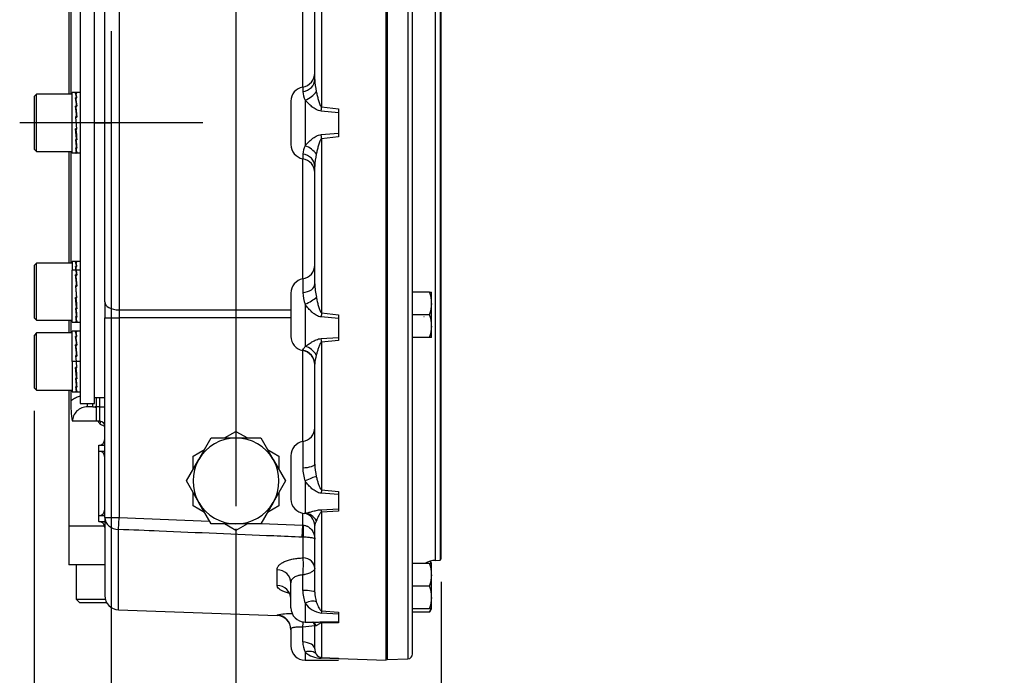
# Model space of a CAD drawing. Units: millimetres. Extents: x 0 to 594, y 0 to 420.
# Drawn here: x 310 to 378, y 93 to 139 of the extents above; entities that cross this region are included whole.
import ezdxf
from ezdxf.enums import TextEntityAlignment as Align
from ezdxf.lldxf.tags import DXFTag

# ---------------------------------------------------------------- set-up
doc = ezdxf.new("R2010")
doc.units = ezdxf.units.MM
for name, color, linetype in [('Default', 7, 'Continuous'), ('GB-IW7-DBUSH_FLA', 7, 'Continuous'), ('GB-IW7-ENDCAP', 7, 'Continuous'), ('GB-IW7-GCASE', 7, 'Continuous'), ('GB-IW7-INDPLATE', 7, 'Continuous'), ('GB-IW7-OUTFLG_FL', 7, 'Continuous'), ('TSH-1', 7, 'Continuous')]:
    doc.layers.add(name, color=color, linetype=linetype)
doc.styles.add('SEACAD_Arial', font='arial.ttf')
tags = doc.linetypes.add('CENTER2', pattern=[28.575, 19.05, -3.175, 3.175, -3.175]).pattern_tags.tags
tags[10:11] = [DXFTag(74, 4), DXFTag(75, 0), DXFTag(340, '0'), DXFTag(46, 0.0), DXFTag(50, 0.0), DXFTag(44, 0.0), DXFTag(45, 0.0)]
tags[8:9] = [DXFTag(74, 4), DXFTag(75, 0), DXFTag(340, '0'), DXFTag(46, 0.0), DXFTag(50, 0.0), DXFTag(44, 0.0), DXFTag(45, 0.0)]
tags[6:7] = [DXFTag(74, 4), DXFTag(75, 0), DXFTag(340, '0'), DXFTag(46, 0.0), DXFTag(50, 0.0), DXFTag(44, 0.0), DXFTag(45, 0.0)]
tags[4:5] = [DXFTag(74, 4), DXFTag(75, 0), DXFTag(340, '0'), DXFTag(46, 0.0), DXFTag(50, 0.0), DXFTag(44, 0.0), DXFTag(45, 0.0)]
tags = doc.linetypes.add('HIDDEN2', pattern=[4.7625, 3.175, -1.5875]).pattern_tags.tags
tags[6:7] = [DXFTag(74, 4), DXFTag(75, 0), DXFTag(340, '0'), DXFTag(46, 0.0), DXFTag(50, 0.0), DXFTag(44, 0.0), DXFTag(45, 0.0)]
tags[4:5] = [DXFTag(74, 4), DXFTag(75, 0), DXFTag(340, '0'), DXFTag(46, 0.0), DXFTag(50, 0.0), DXFTag(44, 0.0), DXFTag(45, 0.0)]
doc.dimstyles.new('ISO-InstDr', dxfattribs={"dimtxt": 3.2, "dimasz": 4.48, "dimexe": 1.6, "dimexo": 1.6, "dimgap": 0.8, "dimtad": 1, "dimdec": 0, "dimlfac": 6.000024, "dimzin": 0, "dimdsep": 46, "dimtxsty": 'SEACAD_Arial', "dimblk1": '_SE_FILLED', "dimblk2": '_SE_FILLED', "dimsah": 1, "dimcen": 1.6, "dimadec": 0, "dimazin": 0, "dimtfac": 0.5, "dimtofl": 0, "dimtmove": 0, "dimatfit": 3, "dimfxl": 1, "dimtzin": 0, "dimarcsym": 0})

# ---------------------------------------------------------------- blocks, each defined once
blk = doc.blocks.new('SEANNOT_GROUP114')
at = {"layer": 'Default', "color": 7, "linetype": 'CENTER2'}
blk.add_line((324.775, 228.644), (324.775, 104.563), dxfattribs=at)
blk = doc.blocks.new('SEANNOT_GROUP115')
at = {"layer": 'Default', "color": 7, "linetype": 'CENTER2'}
for p, q in [((316.067, 137.713), (316.067, 124.913)), ((322.467, 131.313), (309.667, 131.313))]:
    blk.add_line(p, q, dxfattribs=at)
blk = doc.blocks.new('SE5')
at = {"layer": 'GB-IW7-DBUSH_FLA', "color": 7, "linetype": 'Continuous'}
blk.add_line((314.9, 112.146), (315.609, 112.146), dxfattribs=at)
at = {"layer": 'GB-IW7-ENDCAP', "color": 7, "linetype": 'Continuous'}
for p, q in [((315.6, 103.146), (313.109, 103.146)), ((313.109, 103.146), (313.109, 100.463)), ((315.609, 100.463), (313.109, 100.463)), ((313.609, 100.463), (313.609, 98.063)), ((313.609, 98.063), (315.64, 98.063)), ((313.609, 98.063), (313.875, 97.796)), ((315.752, 97.796), (313.875, 97.796))]:
    blk.add_line(p, q, dxfattribs=at)
at = {"layer": 'GB-IW7-GCASE', "color": 7, "linetype": 'Continuous'}
for p, q in [((335.275, 93.813), (335.275, 168.812)), ((330.758, 144.571), (330.758, 132.423)), ((315.609, 118.815), (315.609, 143.81)), ((316.609, 144.37), (316.609, 118.256)), ((330.275, 134.347), (330.275, 142.561)), ((329.442, 133.813), (329.442, 142.207)), ((313.109, 141.098), (313.109, 133.313)), ((313.228, 141.098), (313.228, 133.313)), ((329.442, 133.813), (329.442, 133.489)), ((328.609, 132.827), (328.609, 129.799)), ((329.609, 132.905), (329.609, 129.72)), ((331.942, 132.023), (330.723, 132.128)), ((330.758, 132.423), (331.942, 132.284)), ((331.942, 132.284), (331.942, 132.023)), ((331.942, 132.023), (331.942, 130.603)), ((330.723, 130.498), (331.942, 130.603)), ((331.942, 130.341), (330.758, 130.203)), ((330.758, 130.203), (330.758, 118.054)), ((331.942, 130.603), (331.942, 130.341)), ((313.109, 129.313), (313.109, 121.528)), ((313.228, 129.313), (313.228, 121.528)), ((329.442, 129.137), (329.442, 128.813)), ((329.442, 120.419), (329.442, 128.813)), ((330.275, 120.065), (330.275, 128.279)), ((329.442, 120.419), (329.442, 119.458)), ((328.609, 119.433), (328.609, 116.405)), ((315.609, 118.815), (315.609, 117.696)), ((329.609, 118.646), (329.609, 115.703)), ((315.609, 103.762), (315.609, 117.696)), ((315.609, 117.696), (316.609, 117.696)), ((316.609, 118.256), (328.609, 118.256)), ((316.609, 118.256), (316.609, 117.696)), ((328.609, 117.696), (316.609, 117.696)), ((316.609, 117.696), (316.609, 103.762)), ((331.942, 117.652), (330.723, 117.762)), ((330.758, 118.054), (331.942, 117.909)), ((331.942, 117.909), (331.942, 117.652)), ((331.942, 117.652), (331.942, 116.34)), ((313.109, 117.528), (313.109, 116.646)), ((313.228, 117.528), (313.228, 116.646)), ((330.723, 116.256), (331.942, 116.34)), ((331.942, 116.34), (331.942, 116.114)), ((331.942, 116.114), (330.758, 116.004)), ((330.758, 116.004), (330.758, 105.705)), ((329.442, 115.438), (329.442, 115.419)), ((329.442, 109.064), (329.442, 115.419)), ((330.275, 107.496), (330.275, 114.459)), ((313.109, 112.646), (313.109, 103.146)), ((313.228, 112.646), (313.228, 111.909)), ((315.025, 111.48), (315.025, 112.146)), ((315.275, 111.48), (315.275, 112.146)), ((314.406, 111.48), (314.406, 111.73)), ((314.775, 111.48), (314.406, 111.48)), ((314.775, 111.48), (314.775, 111.73)), ((315.275, 111.48), (315.025, 111.48)), ((315.025, 110.48), (315.025, 111.48)), ((315.275, 110.48), (315.275, 111.48)), ((315.275, 111.48), (315.609, 111.48)), ((315.025, 110.48), (313.344, 110.48)), ((315.275, 110.48), (315.025, 110.48)), ((323.972, 109.314), (324.775, 109.777)), ((324.775, 109.777), (325.578, 109.313)), ((315.192, 108.396), (315.192, 108.813)), ((315.192, 108.813), (315.609, 108.813)), ((322.177, 107.813), (323.043, 109.313)), ((323.043, 109.313), (324.775, 109.313)), ((324.775, 109.313), (326.507, 109.313)), ((326.507, 109.313), (327.373, 107.813)), ((329.442, 109.064), (329.442, 107.232)), ((315.192, 103.896), (315.192, 108.396)), ((315.192, 108.396), (315.609, 108.396)), ((321.775, 108.045), (322.578, 108.509)), ((321.775, 107.118), (321.775, 108.045)), ((326.972, 108.509), (327.775, 108.045)), ((327.775, 108.045), (327.775, 107.118)), ((328.609, 108.078), (328.609, 105.05)), ((321.311, 106.313), (322.177, 107.813)), ((327.373, 107.813), (328.239, 106.313)), ((322.177, 104.813), (321.311, 106.313)), ((328.239, 106.313), (327.373, 104.813)), ((329.609, 106.315), (329.609, 104.063)), ((321.775, 104.581), (321.775, 105.508)), ((327.775, 105.508), (327.775, 104.581)), ((331.942, 105.361), (330.723, 105.459)), ((330.758, 105.705), (331.942, 105.575)), ((331.942, 105.575), (331.942, 105.361)), ((331.942, 105.361), (331.942, 104.357)), ((322.578, 104.117), (321.775, 104.581)), ((323.043, 103.313), (322.177, 104.813)), ((327.373, 104.813), (326.507, 103.313)), ((327.775, 104.581), (326.972, 104.117)), ((315.192, 103.48), (315.192, 103.896)), ((315.192, 103.896), (315.609, 103.896)), ((329.442, 103.227), (329.442, 104.064)), ((330.723, 104.306), (331.942, 104.357)), ((331.942, 104.201), (330.758, 104.135)), ((330.758, 104.135), (330.758, 97.254)), ((331.942, 104.357), (331.942, 104.201)), ((315.192, 103.48), (315.609, 103.48)), ((315.609, 103.762), (315.609, 98.312)), ((315.609, 103.762), (316.609, 103.762)), ((316.574, 102.928), (316.609, 103.762)), ((316.609, 103.762), (322.936, 103.498)), ((324.775, 103.313), (323.043, 103.313)), ((324.775, 102.849), (323.972, 103.313)), ((326.507, 103.313), (324.775, 103.313)), ((325.578, 103.312), (324.775, 102.849)), ((326.528, 103.348), (329.442, 103.227)), ((329.407, 102.388), (329.442, 103.227)), ((329.442, 103.227), (329.471, 103.225)), ((330.275, 98.552), (330.275, 103.205)), ((315.609, 103.146), (313.109, 103.146)), ((316.574, 97.313), (316.574, 102.928)), ((329.471, 102.386), (329.407, 102.388)), ((329.471, 100.942), (329.471, 102.386)), ((329.471, 100.94), (329.471, 100.942)), ((327.643, 99.024), (327.643, 100.118)), ((329.442, 98.672), (329.442, 99.75)), ((328.609, 97.463), (328.609, 99.212)), ((329.609, 97.789), (329.609, 96.463)), ((316.574, 97.313), (327.643, 96.926)), ((331.942, 97.021), (330.723, 97.092)), ((330.758, 97.254), (331.942, 97.159)), ((331.942, 97.159), (331.942, 97.021)), ((331.942, 97.021), (331.942, 96.477)), ((327.643, 96.956), (327.643, 96.926)), ((329.609, 96.463), (330.335, 96.463)), ((330.723, 96.468), (331.942, 96.477)), ((331.942, 96.415), (330.758, 96.404)), ((330.758, 96.404), (330.758, 93.988)), ((331.942, 96.477), (331.942, 96.415)), ((328.609, 95.957), (328.609, 94.799)), ((329.442, 95.082), (329.442, 96.117)), ((330.275, 94.596), (330.275, 96.23)), ((329.609, 94.368), (329.609, 93.799)), ((329.609, 93.799), (331.942, 93.799)), ((331.942, 93.901), (330.723, 93.935)), ((330.758, 93.988), (331.942, 93.942)), ((331.942, 93.942), (331.942, 93.901)), ((331.942, 93.93), (335.275, 93.813)), ((331.942, 93.812), (331.942, 93.799))]:
    blk.add_line(p, q, dxfattribs=at)
for centre, radius, start, end in [((329.275, 134.799), 1, 279.59407, 0), ((334.775, 134.509), 4.503, 182.05764, 192.92096), ((329.609, 132.827), 1, 99.59407, 180), ((330.956, 133.606), 1.518, 184.41559, 207.46984), ((329.609, 129.799), 1, 180, 260.40593), ((331.129, 128.971), 1.695, 153.74601, 174.36856), ((329.275, 127.827), 1, 0, 80.40593), ((334.775, 128.117), 4.503, 167.07904, 177.94236), ((329.275, 121.405), 1, 279.59407, 0), ((329.609, 119.433), 1, 99.59407, 180), ((335.299, 120.2), 5.025, 181.53985, 192.16928), ((331.894, 119.538), 2.454, 181.86673, 201.32278), ((329.609, 116.405), 1, 180, 260.40593), ((329.275, 114.433), 1, 0, 80.40593), ((333.157, 114.285), 2.887, 163.67829, 176.54471), ((321.451, 111.857), 8.223, 179.63839, 189.64424), ((314.372, 110.452), 1.028, 88.10507, 178.48319), ((314.775, 112.313), 0.833, 270, 287.4576), ((314.775, 110.922), 0.558, 63.47545, 89.91987), ((315.627, 110.707), 0.535, 205.18059, 231.75592), ((315.275, 110.146), 0.333, 0, 90), ((315.73, 110.888), 0.741, 234.21389, 261.92606), ((329.275, 110.05), 1, 279.59407, 0), ((315.192, 109.23), 0.417, 270, 0), ((324.775, 106.313), 3, 90, 150), ((324.775, 106.313), 3, 30, 90), ((329.609, 108.078), 1, 99.59407, 180), ((315.192, 107.98), 0.417, 0, 90), ((324.775, 106.313), 3, 150, 210), ((324.775, 106.313), 3, 330, 30), ((334.409, 107.589), 4.135, 181.30141, 193.37614), ((332.309, 107.279), 2.868, 180.93853, 199.65231), ((324.775, 106.313), 3, 210, 270), ((324.775, 106.313), 3, 270, 330), ((329.609, 105.05), 1, 180, 265.84581), ((315.192, 104.313), 0.417, 270, 0), ((329.433, 103.218), 0.839, 359.61709, 82.857), ((315.192, 103.063), 0.417, 0, 90), ((321.73, 100.533), 7.752, 354.19996, 3.00792), ((331.942, 98.687), 2.5, 180.33596, 201.04058), ((332.619, 98.597), 2.344, 181.09331, 197.74468), ((316.609, 98.312), 1, 180, 268), ((330.956, 98.703), 1.628, 214.14754, 261.77772), ((328.92, 88.081), 8.966, 91.37307, 98.18322), ((329.609, 97.463), 1, 180, 270), ((327.609, 95.927), 1, 0, 88), ((324.926, 96.717), 4.555, 352.4243, 357.18595), ((329.987, 96.217), 0.287, 2.9605, 60.28908), ((332.36, 71.792), 24.499, 94.88333, 96.8415), ((331, 95.069), 1.558, 179.52286, 206.75042), ((329.609, 94.799), 1, 180, 270), ((330.739, 95.628), 1.693, 228.10195, 269.44473), ((330.964, 94.596), 0.689, 180.01424, 213.00405), ((330.799, 94.466), 0.48, 210.6423, 265.05677)]:
    blk.add_arc(centre, radius, start, end, dxfattribs=at)
for centre, major_axis, ratio, start_param, end_param in [((329.275, 134.347), (-1, 0), 0.870302, 1.738244, 3.141593), ((329.609, 133.539), (-0.853, -0.522), 0.572328, 1.233518, 2.270307), ((330.723, 132.452), (-0.111, -0.994), 0.037991, 1.242696, 1.545147), ((330.723, 130.173), (-0.111, 0.994), 0.037991, -1.545147, -1.242696), ((329.609, 129.087), (-0.853, 0.522), 0.572328, 4.012878, 5.049667), ((329.275, 128.279), (-1, 0), 0.870302, 3.141593, 4.544941), ((329.275, 120.065), (-1, 0), 0.615576, 1.738244, 3.141593), ((329.609, 118.935), (-0.896, -0.444), 0.261186, 1.442151, 2.47894), ((316.609, 118.815), (1, 0), 0.559594, 3.141593, 4.712389), ((330.723, 117.7), (0.117, 0.993), 0.007316, 1.20629, 1.508741), ((330.723, 115.594), (-0.088, 0.996), 0.077515, -1.153761, -0.85131), ((329.609, 114.822), (-0.706, 0.708), 0.796339, 4.349763, 5.386552), ((329.275, 114.459), (-1, 0), 0.992533, 3.141593, 4.544941), ((315.025, 110.287), (-0.191, -0.274), 0.752788, 2.053797, 2.739778), ((329.275, 107.496), (-1, 0), 0.267134, 1.738244, 3.141593), ((329.609, 106.215), (0.903, 0.43), 0.08972, 0.491282, 1.528071), ((330.723, 105.019), (0.105, 0.994), 0.05151, 0.815885, 1.118336), ((329.609, 103.067), (-0.205, 0.979), 0.899114, 5.017558, 6.054347), ((330.723, 103.408), (-0.052, 0.999), 0.105237, -0.76037, -0.457919), ((316.609, 103.762), (-1, 0), 0.834843, 0, 1.53589), ((329.506, 103.225), (-0.019, -1), 0.034893, 4.713052, 5.709048), ((329.442, 100.208), (-0.833, 0), 0.881572, 3.141593, 4.677482), ((329.442, 100.206), (-0.832, 0.054), 0.881734, 3.202399, 4.734308), ((327.609, 99.212), (-1, 0), 0.907163, 3.141593, 4.677482), ((327.609, 98.085), (-1, 0), 0.938997, 3.141593, 4.677482), ((329.275, 98.552), (1, 0), 0.121977, 0, 1.403348), ((329.609, 97.317), (0.881, 0.474), 0.426966, 0.308221, 1.34501), ((330.723, 96.342), (0.078, 0.997), 0.087862, 0.423893, 0.726344), ((327.609, 95.957), (-1, 0), 0.999135, 3.141593, 4.677482), ((329.609, 95.613), (-0.521, -0.854), 0.865007, 2.718736, 3.13763), ((330.723, 95.47), (-0.007, 1), 0.116939, -0.365368, -0.062917), ((329.275, 94.596), (1, 0), 0.492518, 0, 1.403348), ((329.609, 93.594), (0.801, 0.599), 0.699211, 0.051815, 1.088604), ((330.723, 92.989), (0.038, 0.999), 0.110837, 0.029889, 0.33234)]:
    blk.add_ellipse(centre, major_axis=major_axis, ratio=ratio, start_param=start_param, end_param=end_param, dxfattribs=at)
for points, knots in [([(330.386, 133.502), (330.405, 133.409), (330.425, 133.316), (330.469, 133.13), (330.493, 133.037), (330.544, 132.851), (330.572, 132.758), (330.623, 132.621), (330.641, 132.575), (330.675, 132.51), (330.687, 132.489), (330.709, 132.459), (330.717, 132.45), (330.736, 132.434), (330.746, 132.427), (330.758, 132.423)], [0, 0, 0, 0, 0.25, 0.25, 0.5, 0.5, 0.75, 0.75, 0.875, 0.875, 0.9375, 0.9375, 0.96875, 0.96875, 1, 1, 1, 1]), ([(330.723, 132.128), (330.661, 132.133), (330.601, 132.147), (330.486, 132.186), (330.43, 132.211), (330.324, 132.269), (330.274, 132.301), (330.176, 132.369), (330.129, 132.404), (329.992, 132.515), (329.908, 132.592), (329.75, 132.748), (329.676, 132.826), (329.609, 132.905)], [0, 0, 0, 0, 0.125, 0.125, 0.25, 0.25, 0.375, 0.375, 0.5, 0.5, 0.75, 0.75, 1, 1, 1, 1]), ([(329.609, 129.72), (329.643, 129.76), (329.678, 129.8), (329.752, 129.879), (329.79, 129.918), (329.908, 130.035), (329.992, 130.111), (330.128, 130.221), (330.176, 130.257), (330.274, 130.325), (330.324, 130.357), (330.43, 130.414), (330.486, 130.44), (330.601, 130.479), (330.661, 130.493), (330.723, 130.498)], [0, 0, 0, 0, 0.125, 0.125, 0.25, 0.25, 0.5, 0.5, 0.625, 0.625, 0.75, 0.75, 0.875, 0.875, 1, 1, 1, 1]), ([(330.758, 130.203), (330.746, 130.199), (330.735, 130.192), (330.717, 130.175), (330.709, 130.166), (330.687, 130.136), (330.675, 130.115), (330.641, 130.05), (330.623, 130.004), (330.572, 129.867), (330.544, 129.774), (330.492, 129.588), (330.469, 129.495), (330.425, 129.309), (330.405, 129.216), (330.386, 129.124)], [0, 0, 0, 0, 0.03125, 0.03125, 0.0625, 0.0625, 0.125, 0.125, 0.25, 0.25, 0.5, 0.5, 0.75, 0.75, 1, 1, 1, 1]), ([(330.386, 119.141), (330.405, 119.044), (330.425, 118.949), (330.469, 118.758), (330.493, 118.664), (330.544, 118.477), (330.572, 118.384), (330.623, 118.249), (330.641, 118.204), (330.675, 118.14), (330.687, 118.119), (330.709, 118.09), (330.717, 118.081), (330.736, 118.065), (330.746, 118.058), (330.758, 118.054)], [0, 0, 0, 0, 0.25, 0.25, 0.5, 0.5, 0.75, 0.75, 0.875, 0.875, 0.9375, 0.9375, 0.96875, 0.96875, 1, 1, 1, 1]), ([(330.723, 117.762), (330.661, 117.767), (330.601, 117.782), (330.486, 117.823), (330.43, 117.851), (330.324, 117.912), (330.274, 117.947), (330.176, 118.021), (330.129, 118.06), (329.992, 118.184), (329.908, 118.272), (329.75, 118.454), (329.676, 118.548), (329.609, 118.646)], [0, 0, 0, 0, 0.125, 0.125, 0.25, 0.25, 0.375, 0.375, 0.5, 0.5, 0.75, 0.75, 1, 1, 1, 1]), ([(329.609, 115.703), (329.643, 115.727), (329.678, 115.753), (329.752, 115.804), (329.79, 115.83), (329.908, 115.909), (329.992, 115.963), (330.128, 116.044), (330.176, 116.07), (330.274, 116.121), (330.324, 116.146), (330.43, 116.19), (330.486, 116.21), (330.601, 116.241), (330.661, 116.252), (330.723, 116.256)], [0, 0, 0, 0, 0.125, 0.125, 0.25, 0.25, 0.5, 0.5, 0.625, 0.625, 0.75, 0.75, 0.875, 0.875, 1, 1, 1, 1]), ([(329.442, 115.438), (329.442, 115.457), (329.458, 115.488), (329.502, 115.553), (329.52, 115.578), (329.561, 115.636), (329.584, 115.668), (329.609, 115.703)], [0, 0, 0, 0, 0.5, 0.5, 0.75, 0.75, 1, 1, 1, 1]), ([(330.758, 116.004), (330.746, 116), (330.735, 115.994), (330.717, 115.98), (330.709, 115.971), (330.687, 115.946), (330.675, 115.927), (330.641, 115.871), (330.623, 115.831), (330.572, 115.714), (330.544, 115.635), (330.492, 115.478), (330.469, 115.4), (330.425, 115.247), (330.405, 115.171), (330.386, 115.096)], [0, 0, 0, 0, 0.03125, 0.03125, 0.0625, 0.0625, 0.125, 0.125, 0.25, 0.25, 0.5, 0.5, 0.75, 0.75, 1, 1, 1, 1]), ([(313.228, 111.909), (313.312, 111.975), (313.401, 112.033), (313.585, 112.133), (313.682, 112.175), (313.82, 112.223), (313.858, 112.234), (313.896, 112.245)], [0, 0, 0, 0, 0.25, 0.25, 0.5, 0.5, 0.5931601, 0.5931601, 0.5931601, 0.5931601]), ([(330.386, 106.633), (330.405, 106.547), (330.425, 106.463), (330.469, 106.298), (330.493, 106.216), (330.544, 106.057), (330.572, 105.979), (330.623, 105.865), (330.641, 105.828), (330.675, 105.775), (330.687, 105.758), (330.709, 105.734), (330.717, 105.727), (330.736, 105.714), (330.746, 105.708), (330.758, 105.705)], [0, 0, 0, 0, 0.25, 0.25, 0.5, 0.5, 0.75, 0.75, 0.875, 0.875, 0.9375, 0.9375, 0.96875, 0.96875, 1, 1, 1, 1]), ([(330.723, 105.459), (330.661, 105.464), (330.601, 105.477), (330.486, 105.514), (330.43, 105.539), (330.324, 105.596), (330.274, 105.628), (330.176, 105.697), (330.129, 105.734), (329.992, 105.852), (329.908, 105.937), (329.75, 106.118), (329.676, 106.213), (329.609, 106.315)], [0, 0, 0, 0, 0.125, 0.125, 0.25, 0.25, 0.375, 0.375, 0.5, 0.5, 0.75, 0.75, 1, 1, 1, 1]), ([(329.535, 104.053), (329.536, 104.053), (329.538, 104.053), (329.561, 104.052), (329.584, 104.055), (329.609, 104.063)], [0.7270899, 0.7270899, 0.7270899, 0.7270899, 0.75, 0.75, 1, 1, 1, 1]), ([(329.609, 104.063), (329.643, 104.068), (329.678, 104.074), (329.752, 104.09), (329.79, 104.099), (329.908, 104.128), (329.992, 104.152), (330.128, 104.191), (330.176, 104.204), (330.274, 104.231), (330.324, 104.244), (330.43, 104.268), (330.486, 104.28), (330.601, 104.298), (330.661, 104.304), (330.723, 104.306)], [0, 0, 0, 0, 0.125, 0.125, 0.25, 0.25, 0.5, 0.5, 0.625, 0.625, 0.75, 0.75, 0.875, 0.875, 1, 1, 1, 1]), ([(330.758, 104.135), (330.746, 104.133), (330.735, 104.128), (330.717, 104.118), (330.709, 104.113), (330.687, 104.095), (330.675, 104.082), (330.641, 104.043), (330.623, 104.016), (330.572, 103.935), (330.544, 103.882), (330.492, 103.778), (330.469, 103.728), (330.425, 103.63), (330.405, 103.582), (330.386, 103.537)], [0, 0, 0, 0, 0.03125, 0.03125, 0.0625, 0.0625, 0.125, 0.125, 0.25, 0.25, 0.5, 0.5, 0.75, 0.75, 1, 1, 1, 1]), ([(329.471, 103.225), (329.506, 103.224), (329.54, 103.22), (329.607, 103.207), (329.64, 103.198), (329.735, 103.165), (329.792, 103.136), (329.898, 103.067), (329.944, 103.028), (330.026, 102.944), (330.063, 102.898), (330.157, 102.758), (330.201, 102.659), (330.246, 102.505), (330.257, 102.454), (330.272, 102.35), (330.275, 102.297), (330.275, 102.245)], [0, 0, 0, 0, 0.0625, 0.0625, 0.125, 0.125, 0.25, 0.25, 0.375, 0.375, 0.5, 0.5, 0.75, 0.75, 0.875, 0.875, 1, 1, 1, 1]), ([(330.386, 103.537), (330.357, 103.466), (330.33, 103.402), (330.289, 103.291), (330.275, 103.243), (330.275, 103.205)], [0, 0, 0, 0, 0.5, 0.5, 1, 1, 1, 1]), ([(329.407, 102.388), (328.741, 102.416), (328.075, 102.444), (327.409, 102.472), (324.744, 102.584), (322.08, 102.696), (319.416, 102.808), (318.468, 102.848), (317.521, 102.888), (316.574, 102.928)], [0, 0, 0, 0, 0.155706, 0.155706, 0.155706, 0.778532, 0.778532, 0.778532, 1, 1, 1, 1]), ([(330.275, 102.245), (330.275, 102.253), (330.272, 102.261), (330.257, 102.276), (330.246, 102.283), (330.201, 102.305), (330.157, 102.319), (330.063, 102.339), (330.027, 102.346), (329.945, 102.358), (329.898, 102.363), (329.793, 102.373), (329.736, 102.378), (329.64, 102.382), (329.607, 102.383), (329.54, 102.385), (329.506, 102.386), (329.471, 102.386)], [0, 0, 0, 0, 0.125, 0.125, 0.25, 0.25, 0.5, 0.5, 0.625, 0.625, 0.75, 0.75, 0.875, 0.875, 0.9375, 0.9375, 1, 1, 1, 1]), ([(327.643, 100.118), (327.643, 100.171), (327.655, 100.222), (327.688, 100.299), (327.702, 100.324), (327.736, 100.375), (327.756, 100.4), (327.824, 100.474), (327.879, 100.521), (327.977, 100.587), (328.012, 100.609), (328.087, 100.651), (328.128, 100.671), (328.253, 100.729), (328.345, 100.763), (328.494, 100.809), (328.545, 100.823), (328.652, 100.85), (328.706, 100.861), (328.871, 100.893), (328.986, 100.91), (329.165, 100.927), (329.226, 100.931), (329.348, 100.938), (329.409, 100.939), (329.471, 100.94)], [0, 0, 0, 0, 0.125, 0.125, 0.1875, 0.1875, 0.25, 0.25, 0.375, 0.375, 0.4375, 0.4375, 0.5, 0.5, 0.625, 0.625, 0.6875, 0.6875, 0.75, 0.75, 0.875, 0.875, 0.9375, 0.9375, 1, 1, 1, 1]), ([(329.442, 99.75), (329.382, 99.747), (329.324, 99.741), (329.239, 99.728), (329.211, 99.724), (329.157, 99.712), (329.13, 99.706), (329.052, 99.684), (329.003, 99.668), (328.913, 99.629), (328.87, 99.607), (328.796, 99.56), (328.763, 99.534), (328.706, 99.479), (328.682, 99.449), (328.645, 99.387), (328.631, 99.355), (328.613, 99.286), (328.609, 99.25), (328.609, 99.212)], [0, 0, 0, 0, 0.125, 0.125, 0.1875, 0.1875, 0.25, 0.25, 0.375, 0.375, 0.5, 0.5, 0.625, 0.625, 0.75, 0.75, 0.875, 0.875, 1, 1, 1, 1]), ([(330.275, 100.197), (330.271, 100.153), (330.248, 100.109), (330.185, 100.041), (330.159, 100.019), (330.1, 99.977), (330.067, 99.956), (329.991, 99.915), (329.95, 99.896), (329.862, 99.86), (329.815, 99.843), (329.715, 99.811), (329.662, 99.797), (329.581, 99.778), (329.554, 99.771), (329.498, 99.76), (329.47, 99.755), (329.442, 99.75)], [0, 0, 0, 0, 0.25, 0.25, 0.375, 0.375, 0.5, 0.5, 0.625, 0.625, 0.75, 0.75, 0.875, 0.875, 0.9375, 0.9375, 1, 1, 1, 1]), ([(328.482, 98.477), (328.47, 98.48), (328.459, 98.483), (328.397, 98.498), (328.35, 98.511), (328.257, 98.539), (328.212, 98.554), (328.086, 98.6), (328.012, 98.632), (327.88, 98.702), (327.824, 98.739), (327.734, 98.816), (327.7, 98.856), (327.666, 98.918), (327.658, 98.939), (327.646, 98.981), (327.643, 99.002), (327.643, 99.024)], [0.3602172, 0.3602172, 0.3602172, 0.3602172, 0.375, 0.375, 0.4375, 0.4375, 0.5, 0.5, 0.625, 0.625, 0.75, 0.75, 0.875, 0.875, 0.9375, 0.9375, 1, 1, 1, 1]), ([(328.394, 98.595), (328.394, 98.595), (328.398, 98.592), (328.427, 98.571), (328.494, 98.499), (328.539, 98.421), (328.558, 98.379)], [0.5817668, 0.5817668, 0.5817668, 0.5817668, 0.6052142, 0.6757847, 0.7602507, 0.839279, 0.839279, 0.839279, 0.839279]), ([(330.386, 97.882), (330.405, 97.82), (330.425, 97.761), (330.469, 97.646), (330.492, 97.59), (330.544, 97.483), (330.572, 97.432), (330.622, 97.358), (330.641, 97.334), (330.674, 97.299), (330.687, 97.288), (330.709, 97.273), (330.717, 97.268), (330.735, 97.259), (330.746, 97.256), (330.758, 97.254)], [0, 0, 0, 0, 0.25, 0.25, 0.5, 0.5, 0.75, 0.75, 0.875, 0.875, 0.9375, 0.9375, 0.96875, 0.96875, 1, 1, 1, 1]), ([(330.33, 96.463), (330.345, 96.463), (330.361, 96.463), (330.431, 96.464), (330.487, 96.465), (330.601, 96.467), (330.661, 96.468), (330.723, 96.468)], [0.7118933, 0.7118933, 0.7118933, 0.7118933, 0.75, 0.75, 0.875, 0.875, 1, 1, 1, 1]), ([(330.758, 96.404), (330.746, 96.403), (330.735, 96.401), (330.717, 96.397), (330.709, 96.395), (330.687, 96.387), (330.675, 96.382), (330.641, 96.366), (330.623, 96.355), (330.572, 96.324), (330.544, 96.305), (330.493, 96.27), (330.469, 96.255), (330.425, 96.227), (330.405, 96.216), (330.386, 96.207)], [0, 0, 0, 0, 0.03125, 0.03125, 0.0625, 0.0625, 0.125, 0.125, 0.25, 0.25, 0.5, 0.5, 0.75, 0.75, 1, 1, 1, 1]), ([(329.442, 96.117), (329.382, 96.118), (329.324, 96.118), (329.239, 96.117), (329.211, 96.117), (329.157, 96.115), (329.13, 96.114), (329.052, 96.11), (329.003, 96.106), (328.913, 96.097), (328.87, 96.092), (328.796, 96.079), (328.763, 96.072), (328.706, 96.056), (328.682, 96.047), (328.645, 96.027), (328.631, 96.015), (328.613, 95.989), (328.609, 95.974), (328.609, 95.957)], [0, 0, 0, 0, 0.125, 0.125, 0.1875, 0.1875, 0.25, 0.25, 0.375, 0.375, 0.5, 0.5, 0.625, 0.625, 0.75, 0.75, 0.875, 0.875, 1, 1, 1, 1]), ([(330.386, 96.207), (330.357, 96.193), (330.33, 96.187), (330.289, 96.195), (330.275, 96.207), (330.275, 96.23)], [0, 0, 0, 0, 0.5, 0.5, 1, 1, 1, 1])]:
    blk.add_open_spline(points, degree=3, knots=knots, dxfattribs=at)
blk.add_open_spline([(330.301, 96.463), (330.311, 96.463), (330.32, 96.463), (330.33, 96.463)], degree=3, dxfattribs=at)
at = {"layer": 'GB-IW7-INDPLATE', "color": 7, "linetype": 'Continuous'}
for p, q in [((313.9, 150.771), (313.9, 111.73)), ((314.9, 111.73), (314.9, 150.771)), ((313.334, 129.196), (313.334, 133.43)), ((313.606, 133.43), (313.334, 133.43)), ((313.9, 133.43), (313.628, 133.43)), ((310.834, 133.313), (310.667, 133.146)), ((310.667, 133.146), (310.667, 129.48)), ((310.834, 129.313), (310.834, 133.313)), ((313.334, 133.313), (310.834, 133.313)), ((313.642, 133.389), (313.57, 133.389)), ((313.642, 133.073), (313.57, 133.073)), ((313.594, 133.384), (313.617, 133.384)), ((313.594, 133.06), (313.617, 133.06)), ((313.594, 133.06), (313.596, 132.948)), ((313.596, 132.948), (313.655, 132.47)), ((313.617, 133.384), (313.666, 133.384)), ((313.617, 133.384), (313.617, 133.384)), ((313.617, 133.06), (313.666, 133.06)), ((313.617, 133.06), (313.617, 133.06)), ((313.642, 133.389), (313.642, 133.384)), ((313.642, 133.073), (313.642, 133.06)), ((313.642, 132.489), (313.57, 132.489)), ((313.572, 132.415), (313.595, 132.415)), ((313.594, 132.47), (313.617, 132.47)), ((313.594, 132.47), (313.596, 132.396)), ((313.596, 132.396), (313.661, 131.703)), ((313.617, 132.47), (313.666, 132.47)), ((313.617, 132.47), (313.617, 132.47)), ((313.642, 132.489), (313.642, 132.47)), ((313.57, 131.726), (313.642, 130.9)), ((313.642, 131.726), (313.57, 131.726)), ((313.594, 131.703), (313.617, 131.703)), ((313.666, 130.878), (313.594, 131.703)), ((313.617, 131.703), (313.666, 131.703)), ((313.617, 131.703), (313.617, 131.703)), ((313.642, 131.726), (313.64, 131.703)), ((313.642, 130.9), (313.57, 130.9)), ((313.64, 130.21), (313.575, 130.9)), ((313.594, 130.877), (313.595, 130.9)), ((313.594, 130.877), (313.617, 130.877)), ((313.617, 130.878), (313.617, 130.9)), ((313.617, 130.878), (313.666, 130.878)), ((313.617, 130.877), (313.617, 130.878)), ((313.642, 130.137), (313.57, 130.137)), ((313.64, 129.663), (313.581, 130.137)), ((313.594, 130.118), (313.594, 130.137)), ((313.594, 130.118), (313.617, 130.118)), ((313.617, 130.118), (313.617, 130.137)), ((313.617, 130.118), (313.666, 130.118)), ((313.617, 130.118), (313.617, 130.118)), ((313.642, 130.137), (313.64, 130.21)), ((313.663, 130.191), (313.641, 130.191)), ((310.667, 129.48), (310.834, 129.313)), ((310.834, 129.313), (313.334, 129.313)), ((313.642, 129.553), (313.57, 129.553)), ((313.594, 129.54), (313.594, 129.553)), ((313.594, 129.54), (313.617, 129.54)), ((313.617, 129.54), (313.617, 129.553)), ((313.617, 129.54), (313.666, 129.54)), ((313.617, 129.54), (313.617, 129.54)), ((313.642, 129.553), (313.64, 129.663)), ((313.606, 129.196), (313.334, 129.196)), ((313.642, 129.237), (313.57, 129.237)), ((313.594, 129.233), (313.594, 129.237)), ((313.594, 129.233), (313.617, 129.233)), ((313.617, 129.233), (313.666, 129.233)), ((313.617, 129.233), (313.617, 129.233)), ((313.9, 129.196), (313.628, 129.196)), ((310.834, 121.528), (310.667, 121.361)), ((310.667, 121.361), (310.667, 117.695)), ((310.834, 117.528), (310.834, 121.528)), ((313.334, 121.528), (310.834, 121.528)), ((313.334, 121.644), (313.334, 121.025)), ((313.606, 121.644), (313.334, 121.644)), ((313.642, 121.604), (313.57, 121.604)), ((313.642, 121.288), (313.57, 121.288)), ((313.586, 121.178), (313.595, 121.178)), ((313.594, 121.599), (313.617, 121.599)), ((313.594, 121.275), (313.596, 121.163)), ((313.594, 121.275), (313.617, 121.275)), ((313.596, 121.163), (313.655, 120.685)), ((313.617, 121.599), (313.666, 121.599)), ((313.617, 121.599), (313.617, 121.599)), ((313.617, 121.275), (313.666, 121.275)), ((313.617, 121.275), (313.617, 121.275)), ((313.9, 121.644), (313.628, 121.644)), ((313.642, 121.604), (313.642, 121.599)), ((313.642, 121.288), (313.642, 121.275)), ((313.334, 117.411), (313.334, 121.025)), ((313.606, 121.025), (313.334, 121.025)), ((313.642, 120.704), (313.57, 120.704)), ((313.572, 120.63), (313.595, 120.63)), ((313.594, 120.685), (313.617, 120.685)), ((313.594, 120.685), (313.596, 120.611)), ((313.596, 120.611), (313.661, 119.918)), ((313.617, 120.685), (313.666, 120.685)), ((313.617, 120.685), (313.617, 120.685)), ((313.9, 121.025), (313.628, 121.025)), ((313.642, 120.704), (313.642, 120.685)), ((313.57, 119.941), (313.642, 119.115)), ((313.642, 119.941), (313.57, 119.941)), ((313.594, 119.918), (313.617, 119.918)), ((313.666, 119.092), (313.594, 119.918)), ((313.617, 119.918), (313.666, 119.918)), ((313.617, 119.918), (313.617, 119.918)), ((313.642, 119.941), (313.64, 119.918)), ((313.642, 119.115), (313.57, 119.115)), ((313.64, 118.425), (313.575, 119.115)), ((313.594, 119.092), (313.595, 119.115)), ((313.594, 119.092), (313.617, 119.092)), ((313.617, 119.092), (313.617, 119.115)), ((313.617, 119.092), (313.666, 119.092)), ((313.617, 119.092), (313.617, 119.092)), ((313.642, 118.352), (313.57, 118.352)), ((313.64, 117.878), (313.581, 118.352)), ((313.594, 118.333), (313.594, 118.352)), ((313.594, 118.333), (313.617, 118.333)), ((313.617, 118.333), (313.617, 118.352)), ((313.617, 118.333), (313.666, 118.333)), ((313.617, 118.333), (313.617, 118.333)), ((313.642, 118.352), (313.64, 118.425)), ((313.663, 118.406), (313.641, 118.406)), ((310.667, 117.695), (310.834, 117.528)), ((313.642, 117.768), (313.57, 117.768)), ((313.594, 117.755), (313.594, 117.768)), ((313.594, 117.755), (313.617, 117.755)), ((313.617, 117.755), (313.617, 117.768)), ((313.617, 117.755), (313.666, 117.755)), ((313.617, 117.755), (313.617, 117.755)), ((313.642, 117.768), (313.64, 117.878)), ((310.834, 117.528), (313.334, 117.528)), ((313.334, 117.411), (313.606, 117.411)), ((313.642, 117.452), (313.57, 117.452)), ((313.594, 117.447), (313.594, 117.452)), ((313.594, 117.447), (313.617, 117.447)), ((313.617, 117.448), (313.666, 117.448)), ((313.617, 117.447), (313.617, 117.448)), ((313.628, 117.411), (313.9, 117.411)), ((310.834, 116.646), (310.667, 116.48)), ((310.667, 116.48), (310.667, 112.813)), ((310.834, 112.646), (310.834, 116.646)), ((313.334, 116.646), (310.834, 116.646)), ((313.334, 114.646), (313.334, 116.763)), ((313.606, 116.763), (313.334, 116.763)), ((313.642, 116.722), (313.57, 116.722)), ((313.642, 116.406), (313.57, 116.406)), ((313.594, 116.718), (313.617, 116.718)), ((313.594, 116.393), (313.617, 116.393)), ((313.594, 116.393), (313.596, 116.281)), ((313.596, 116.281), (313.655, 115.803)), ((313.617, 116.718), (313.666, 116.718)), ((313.617, 116.718), (313.617, 116.718)), ((313.617, 116.393), (313.666, 116.393)), ((313.617, 116.393), (313.617, 116.393)), ((313.9, 116.763), (313.628, 116.763)), ((313.642, 116.722), (313.642, 116.718)), ((313.642, 116.406), (313.642, 116.393)), ((313.642, 115.822), (313.57, 115.822)), ((313.572, 115.749), (313.595, 115.749)), ((313.594, 115.803), (313.617, 115.803)), ((313.594, 115.803), (313.596, 115.729)), ((313.596, 115.729), (313.661, 115.037)), ((313.617, 115.803), (313.666, 115.803)), ((313.617, 115.803), (313.617, 115.803)), ((313.642, 115.822), (313.642, 115.803)), ((313.57, 115.059), (313.606, 114.646)), ((313.642, 115.059), (313.57, 115.059)), ((313.572, 115.033), (313.594, 115.033)), ((313.628, 114.646), (313.594, 115.037)), ((313.594, 115.037), (313.617, 115.037)), ((313.617, 115.037), (313.666, 115.037)), ((313.617, 115.037), (313.617, 115.037)), ((313.642, 115.059), (313.64, 115.037)), ((313.334, 114.646), (313.334, 112.53)), ((313.606, 114.646), (313.334, 114.646)), ((313.642, 114.233), (313.57, 114.233)), ((313.64, 113.544), (313.575, 114.233)), ((313.594, 114.211), (313.595, 114.233)), ((313.594, 114.211), (313.617, 114.211)), ((313.606, 114.646), (313.642, 114.233)), ((313.617, 114.211), (313.617, 114.233)), ((313.617, 114.211), (313.666, 114.211)), ((313.617, 114.211), (313.617, 114.211)), ((313.9, 114.646), (313.628, 114.646)), ((313.666, 114.211), (313.628, 114.646)), ((313.663, 114.238), (313.642, 114.238)), ((313.642, 113.47), (313.64, 113.544)), ((313.663, 113.524), (313.641, 113.524)), ((310.667, 112.813), (310.834, 112.646)), ((313.642, 113.47), (313.57, 113.47)), ((313.642, 112.886), (313.57, 112.886)), ((313.64, 112.996), (313.581, 113.47)), ((313.594, 113.451), (313.594, 113.47)), ((313.594, 113.451), (313.617, 113.451)), ((313.594, 112.874), (313.594, 112.886)), ((313.594, 112.874), (313.617, 112.874)), ((313.617, 113.451), (313.617, 113.47)), ((313.617, 113.451), (313.666, 113.451)), ((313.617, 113.451), (313.617, 113.451)), ((313.617, 112.874), (313.617, 112.886)), ((313.617, 112.874), (313.666, 112.874)), ((313.617, 112.874), (313.617, 112.874)), ((313.642, 112.886), (313.64, 112.996)), ((310.834, 112.646), (313.334, 112.646)), ((313.334, 112.53), (313.606, 112.53)), ((313.642, 112.57), (313.57, 112.57)), ((313.594, 112.566), (313.594, 112.57)), ((313.594, 112.566), (313.617, 112.566)), ((313.617, 112.566), (313.666, 112.566)), ((313.617, 112.566), (313.617, 112.566)), ((313.628, 112.53), (313.9, 112.53)), ((313.9, 111.73), (314.9, 111.73))]:
    blk.add_line(p, q, dxfattribs=at)
at = {"layer": 'GB-IW7-INDPLATE', "color": 7, "linetype": 'HIDDEN2'}
for p, q in [((314.9, 131.313), (316.067, 131.313)), ((337.887, 117.795), (337.908, 117.795))]:
    blk.add_line(p, q, dxfattribs=at)
blk.add_circle((316.067, 131.313), 0.0103, dxfattribs=at)
at = {"layer": 'GB-IW7-INDPLATE', "color": 7, "linetype": 'Continuous'}
for centre, radius, start, end in [((312.142, 132.896), 1.511, 6.71826, 19.03691), ((301.504, 131.283), 12.199, 5.67117, 8.43528), ((312.081, 132.877), 1.595, 6.58381, 18.53587), ((301.243, 131.249), 12.483, 5.61367, 8.34306), ((263.782, 127.389), 50.049, 4.97091, 5.84831), ((263.326, 127.344), 50.528, 4.9492, 5.82196), ((363.243, 135.219), 49.86, 184.96924, 185.84997), ((362.78, 135.173), 49.374, 184.99123, 185.87648), ((325.599, 131.329), 12.088, 185.65849, 188.44797), ((325.341, 131.294), 11.807, 185.71732, 188.54208), ((315.038, 129.722), 1.478, 186.58064, 199.17453), ((314.981, 129.704), 1.397, 186.71782, 199.70523), ((312.142, 121.111), 1.511, 6.71826, 19.03691), ((304.686, 119.934), 8.987, 6.96771, 8.66177), ((312.081, 121.092), 1.595, 6.58381, 18.53587), ((304.587, 119.919), 9.108, 6.97331, 8.56283), ((263.782, 115.604), 50.049, 4.97091, 5.84831), ((263.326, 115.559), 50.528, 4.9492, 5.82196), ((297.619, 119.061), 16.108, 5.85229, 7.00046), ((297.568, 119.053), 16.181, 5.78943, 7.00032), ((363.243, 123.434), 49.86, 184.96924, 185.84997), ((362.78, 123.388), 49.374, 184.99123, 185.87648), ((325.599, 119.544), 12.088, 185.65849, 188.44797), ((325.341, 119.509), 11.807, 185.71732, 188.54208), ((315.038, 117.937), 1.478, 186.58064, 199.17453), ((314.981, 117.919), 1.397, 186.71782, 199.70523), ((312.142, 116.229), 1.511, 6.71826, 19.03691), ((301.504, 114.617), 12.199, 5.67117, 8.43528), ((312.081, 116.211), 1.595, 6.58381, 18.53587), ((301.243, 114.582), 12.483, 5.61367, 8.34306), ((263.782, 110.722), 50.049, 4.97091, 5.84831), ((263.326, 110.678), 50.528, 4.9492, 5.82196), ((363.243, 118.552), 49.86, 184.96924, 185.84997), ((362.78, 118.506), 49.374, 184.99123, 185.87648), ((325.599, 114.662), 12.088, 185.65849, 188.44797), ((315.038, 113.056), 1.478, 186.58064, 199.17453), ((325.341, 114.627), 11.807, 185.71732, 188.54208), ((314.981, 113.037), 1.397, 186.71782, 199.70523)]:
    blk.add_arc(centre, radius, start, end, dxfattribs=at)
for points, knots in [([(313.606, 133.43), (313.607, 133.43), (313.611, 133.429), (313.617, 133.427), (313.625, 133.419), (313.634, 133.406), (313.64, 133.395), (313.642, 133.389)], [0, 0, 0, 0, 0.058997, 0.294259, 0.529515, 0.764764, 1, 1, 1, 1]), ([(313.628, 133.43), (313.628, 133.43), (313.625, 133.43), (313.62, 133.428), (313.615, 133.425), (313.614, 133.424)], [0, 0, 0, 0, 0.0038502, 0.2528978, 0.405271, 0.405271, 0.405271, 0.405271]), ([(313.666, 133.384), (313.664, 133.388), (313.66, 133.397), (313.653, 133.41), (313.645, 133.421), (313.636, 133.428), (313.631, 133.43), (313.628, 133.43)], [0, 0, 0, 0, 0.108056, 0.33103, 0.554014, 0.777005, 1, 1, 1, 1]), ([(313.57, 129.237), (313.571, 129.235), (313.574, 129.228), (313.581, 129.216), (313.589, 129.205), (313.598, 129.198), (313.603, 129.196), (313.606, 129.196)], [0, 0, 0, 0, 0.058989, 0.294228, 0.529479, 0.764738, 1, 1, 1, 1]), ([(313.628, 129.196), (313.628, 129.196), (313.625, 129.196), (313.619, 129.198), (313.61, 129.205), (313.602, 129.216), (313.596, 129.227), (313.594, 129.233)], [0, 0, 0, 0, 0.00385, 0.252898, 0.501941, 0.750977, 1, 1, 1, 1]), ([(313.606, 129.196), (313.607, 129.196), (313.611, 129.196), (313.615, 129.198), (313.619, 129.201), (313.62, 129.202)], [0, 0, 0, 0, 0.058997, 0.2942586, 0.3805063, 0.3805063, 0.3805063, 0.3805063]), ([(313.606, 121.644), (313.607, 121.644), (313.611, 121.644), (313.617, 121.642), (313.625, 121.634), (313.634, 121.621), (313.64, 121.61), (313.642, 121.604)], [0.5005106, 0.5005106, 0.5005106, 0.5005106, 0.529498, 0.647129, 0.7647575, 0.8823818, 1, 1, 1, 1]), ([(313.666, 121.599), (313.664, 121.603), (313.66, 121.612), (313.653, 121.625), (313.645, 121.636), (313.636, 121.643), (313.628, 121.645), (313.621, 121.644), (313.618, 121.642), (313.617, 121.641)], [0, 0, 0, 0, 0.0588286, 0.1764685, 0.2941141, 0.4117634, 0.5294145, 0.6470657, 0.6690397, 0.6690397, 0.6690397, 0.6690397]), ([(313.57, 117.452), (313.572, 117.449), (313.576, 117.44), (313.583, 117.427), (313.591, 117.417), (313.599, 117.412), (313.604, 117.411), (313.606, 117.411)], [0, 0, 0, 0, 0.0589885, 0.17661, 0.2942366, 0.4118666, 0.5005106, 0.5005106, 0.5005106, 0.5005106]), ([(313.628, 117.411), (313.628, 117.411), (313.625, 117.411), (313.619, 117.413), (313.61, 117.42), (313.602, 117.431), (313.596, 117.441), (313.594, 117.447)], [0.5279214, 0.5279214, 0.5279214, 0.5279214, 0.5294145, 0.6470657, 0.7647149, 0.8823603, 1, 1, 1, 1]), ([(313.606, 116.763), (313.607, 116.763), (313.611, 116.763), (313.617, 116.76), (313.625, 116.752), (313.634, 116.74), (313.64, 116.729), (313.642, 116.722)], [0.5005106, 0.5005106, 0.5005106, 0.5005106, 0.529498, 0.647129, 0.7647575, 0.8823818, 1, 1, 1, 1]), ([(313.666, 116.718), (313.664, 116.721), (313.66, 116.731), (313.653, 116.744), (313.645, 116.755), (313.636, 116.761), (313.63, 116.763), (313.628, 116.763)], [0, 0, 0, 0, 0.0588286, 0.1764685, 0.2941141, 0.4117634, 0.5279214, 0.5279214, 0.5279214, 0.5279214]), ([(313.57, 112.57), (313.572, 112.567), (313.576, 112.558), (313.583, 112.546), (313.591, 112.536), (313.6, 112.53), (313.608, 112.529), (313.614, 112.531), (313.617, 112.533), (313.617, 112.534)], [0, 0, 0, 0, 0.0589885, 0.17661, 0.2942366, 0.4118666, 0.529498, 0.647129, 0.6537034, 0.6537034, 0.6537034, 0.6537034]), ([(313.628, 112.53), (313.628, 112.53), (313.625, 112.53), (313.619, 112.531), (313.61, 112.538), (313.602, 112.549), (313.596, 112.56), (313.594, 112.566)], [0.5279214, 0.5279214, 0.5279214, 0.5279214, 0.5294145, 0.6470657, 0.7647149, 0.8823603, 1, 1, 1, 1])]:
    blk.add_open_spline(points, degree=3, knots=knots, dxfattribs=at)
at = {"layer": 'GB-IW7-OUTFLG_FL', "color": 7, "linetype": 'Continuous'}
for p, q in [((335.358, 93.851), (335.358, 168.775)), ((336.787, 168.725), (336.787, 93.901)), ((337.109, 94.234), (337.109, 168.392)), ((338.717, 100.77), (338.717, 161.856)), ((339.025, 161.845), (339.025, 100.781)), ((339.109, 100.867), (339.109, 161.759)), ((338.3, 119.502), (337.109, 119.502)), ((338.3, 119.502), (338.442, 119.502)), ((338.442, 118.711), (338.442, 119.502)), ((338.442, 117.127), (338.442, 118.711)), ((338.3, 117.919), (337.109, 117.919)), ((338.442, 116.336), (338.442, 117.127)), ((338.3, 116.336), (337.109, 116.336)), ((338.442, 116.336), (338.3, 116.336)), ((338.3, 100.561), (337.109, 100.561)), ((338.3, 100.561), (338.442, 100.561)), ((338.442, 100.561), (338.352, 100.717)), ((338.442, 99.769), (338.442, 100.561)), ((338.717, 100.77), (339.025, 100.781)), ((339.025, 100.781), (339.109, 100.867)), ((338.442, 98.186), (338.442, 99.769)), ((338.3, 98.977), (337.109, 98.977)), ((338.442, 97.394), (338.442, 98.186)), ((338.3, 97.394), (337.109, 97.394)), ((338.3, 97.149), (337.109, 97.149)), ((338.442, 97.394), (338.3, 97.394)), ((338.3, 97.149), (338.442, 97.394)), ((335.275, 93.931), (335.358, 93.851)), ((335.358, 93.851), (336.787, 93.901))]:
    blk.add_line(p, q, dxfattribs=at)
for centre, radius, start, end in [((335.999, 118.683), 2.443, 0.65275, 19.60341), ((335.964, 118.745), 2.479, 340.53558, 359.20827), ((335.999, 117.1), 2.443, 0.65275, 19.60341), ((335.964, 117.162), 2.479, 340.53558, 359.20827), ((338.775, 99.105), 1.667, 92, 119.12218), ((335.999, 99.741), 2.443, 0.65275, 19.60341), ((337.549, 100.322), 0.894, 15.4771, 24.17983), ((335.964, 99.803), 2.479, 340.53558, 359.20827), ((335.999, 98.158), 2.443, 0.65275, 19.60341), ((335.964, 98.22), 2.479, 340.53558, 359.20827), ((337.529, 97.638), 0.913, 327.62038, 344.48951), ((336.775, 94.234), 0.333, 272, 0)]:
    blk.add_arc(centre, radius, start, end, dxfattribs=at)
blk = doc.blocks.new('DMBLK64')
at = {"layer": 'Default', "linetype": 'Continuous'}
for points in [[(329.255, 83.007), (329.255, 84.501), (324.775, 83.754)], [(334.629, 83.007), (339.109, 83.754), (334.629, 84.501)]]:
    blk.add_hatch(color=7, dxfattribs=at).paths.add_polyline_path(points)
at = {"layer": 'Default', "color": 7, "linetype": 'Continuous'}
for p, q in [((324.775, 102.963), (324.775, 82.154)), ((339.109, 99.267), (339.109, 82.154)), ((358.437, 83.754), (324.775, 83.754))]:
    blk.add_line(p, q, dxfattribs=at)
at = {"layer": 'Default', "color": 7, "linetype": 'Continuous', "style": 'SEACAD_Arial'}
for s, p in [('86', (343.891, 91.594)), ('(', (340.83, 87.754)), (')', (355.856, 87.754)), ('3.39"', (343.891, 87.754))]:
    blk.add_text(s, height=3.2, dxfattribs=at).set_placement(p, align=Align.TOP_LEFT)
blk = doc.blocks.new('_SE_FILLED')
at = {"color": 0}
blk.add_line((0, 0), (-1, 0), dxfattribs=at)
blk.add_solid([(0, 0), (-1, -0.1665), (-1, 0.1665), (0, 0)], dxfattribs=at)
blk = doc.blocks.new('DMBLK65')
at = {"layer": 'Default', "linetype": 'Continuous'}
for points in [[(320.547, 73.407), (320.547, 74.901), (316.067, 74.154)], [(334.629, 73.407), (339.109, 74.154), (334.629, 74.901)]]:
    blk.add_hatch(color=7, dxfattribs=at).paths.add_polyline_path(points)
at = {"layer": 'Default', "color": 7, "linetype": 'Continuous'}
for p, q in [((316.067, 129.713), (316.067, 72.554)), ((339.109, 99.267), (339.109, 72.554)), ((401.308, 74.154), (316.067, 74.154))]:
    blk.add_line(p, q, dxfattribs=at)
at = {"layer": 'Default', "color": 7, "linetype": 'Continuous', "style": 'SEACAD_Arial'}
for s, p in [('138', (343.687, 81.994)), ('(', (340.626, 78.154)), (')', (355.652, 78.154)), ('5.44"', (343.687, 78.154)), ('MAX. STEM ENTRY', (359.353, 78.154))]:
    blk.add_text(s, height=3.2, dxfattribs=at).set_placement(p, align=Align.TOP_LEFT)
blk = doc.blocks.new('DMBLK66')
at = {"layer": 'Default', "linetype": 'Continuous'}
for points in [[(315.147, 63.807), (315.147, 65.301), (310.667, 64.554)], [(334.629, 63.807), (339.109, 64.554), (334.629, 65.301)]]:
    blk.add_hatch(color=7, dxfattribs=at).paths.add_polyline_path(points)
at = {"layer": 'Default', "color": 7, "linetype": 'Continuous'}
for p, q in [((310.667, 111.213), (310.667, 62.954)), ((339.109, 99.267), (339.109, 62.954)), ((339.109, 64.554), (310.667, 64.554))]:
    blk.add_line(p, q, dxfattribs=at)
at = {"layer": 'Default', "color": 7, "linetype": 'Continuous', "style": 'SEACAD_Arial'}
for s, p in [('171', (319.705, 72.394)), ('(', (316.644, 68.554)), (')', (331.67, 68.554)), ('6.72"', (319.705, 68.554))]:
    blk.add_text(s, height=3.2, dxfattribs=at).set_placement(p, align=Align.TOP_LEFT)

msp = doc.modelspace()

# ---------------------------------------------------------------- block references
at = {"layer": 'Default'}
for name in ['SEANNOT_GROUP114', 'SEANNOT_GROUP115']:
    msp.add_blockref(name, (0, 0), dxfattribs=at)
at = {"layer": 'TSH-1'}
msp.add_blockref('SE5', (0, 0), dxfattribs=at)

# ---------------------------------------------------------------- dimensions: what is measured, and where the dimension line sits
at = {"layer": 'Default', "color": 7, "linetype": 'Continuous'}
for base, p2, text, picture, middle in [((316.067, 74.154), (316.067, 131.313), '\\A1;<> MAX. STEM ENTRY', 'DMBLK65', (339.506, 74.154)), ((310.667, 64.554), (310.667, 112.813), '\\A1;<>', 'DMBLK66', (324.888, 64.554)), ((324.775, 83.754), (324.775, 104.563), '\\A1;<>', 'DMBLK64', (339.71, 83.754))]:
    dim = msp.add_linear_dim(base=base, p1=(339.109, 100.867), p2=p2, text=text, dimstyle='ISO-InstDr', override={"dimpost": '\\X'}, dxfattribs=at)
    dim.commit()
    dim.dimension.update_dxf_attribs({"geometry": picture, "text_midpoint": middle, "dimtype": 160})

doc.saveas('drawing.dxf')
